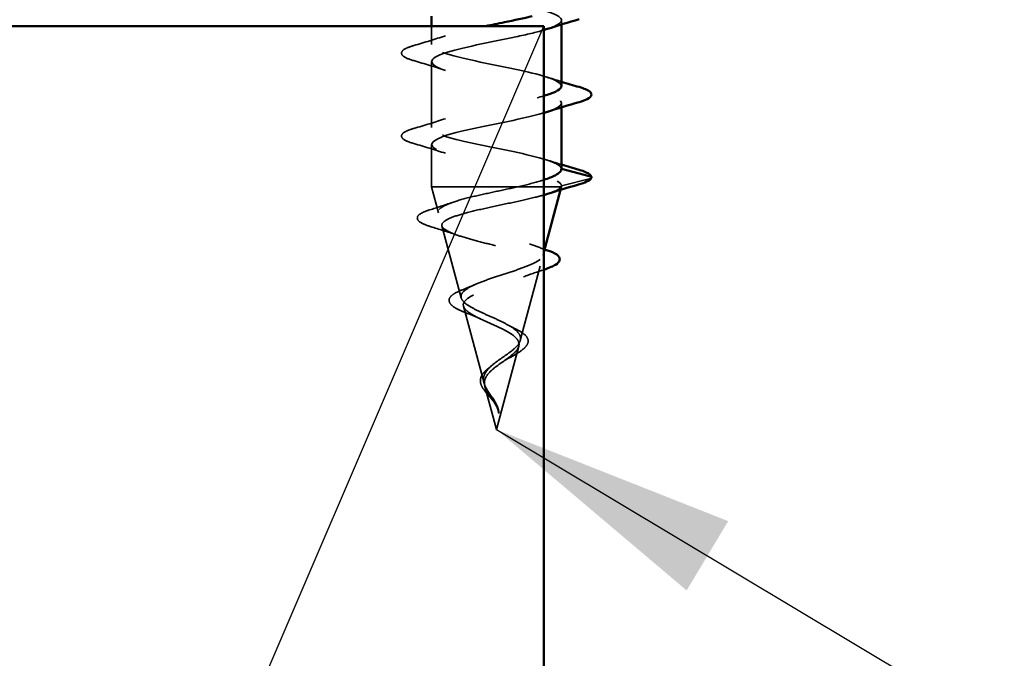
# Model space of a CAD drawing. Units: inches. Extents: x 0.6 to 33.4, y 0.6 to 21.4.
# Drawn here: x 8.1 to 8.9, y 10.4 to 10.9 of the extents above; entities that cross this region are included whole.
import ezdxf

# ---------------------------------------------------------------- set-up
doc = ezdxf.new("R2010")
doc.units = ezdxf.units.IN
doc.header["$LTSCALE"] = 2
doc.header["$MEASUREMENT"] = 0
doc.linetypes.add('DASHED', pattern=[0.2067, 0.1654, -0.0413])
for name, color, linetype, lineweight in [('Hidden (ANSI)', 7, 'DASHED', 35), ('Sketch Geometry (ANSI)', 7, 'Continuous', 25), ('Symbol (ANSI)', 7, 'Continuous', 25), ('Visible (ANSI)', 7, 'Continuous', 50)]:
    doc.layers.add(name, color=color, linetype=linetype, lineweight=lineweight)
doc.styles.add('Note Text (ANSI)', font='tahoma.ttf')
doc.dimstyles.new('Default (ANSI)$7', dxfattribs={"dimscale": 2, "dimtxt": 0.12, "dimasz": 0.098425, "dimexe": 0.125, "dimexo": 0.0625, "dimgap": 0.031496, "dimtad": 0, "dimtih": 1, "dimtoh": 1, "dimrnd": 1e-08, "dimzin": 4, "dimdsep": 46, "dimtxsty": 'Note Text (ANSI)', "dimcen": 0.09, "dimdle": 0.393701, "dimclrd": 256, "dimclre": 256, "dimclrt": 256, "dimadec": 0, "dimazin": 1, "dimtfac": 1, "dimtofl": 0, "dimtmove": 0, "dimatfit": 3, "dimfxl": 1, "dimtolj": 1, "dimtzin": 4, "dimlwd": -1, "dimlwe": -1, "dimarcsym": 0})

msp = doc.modelspace()

# ---------------------------------------------------------------- linework, layer by layer
at = {"layer": 'Hidden (ANSI)', "color": 7, "ltscale": 0.003242}
for p, q in [((8.5352, 10.88976), (8.5352, 10.88625)), ((8.5352, 10.82336), (8.5352, 10.81985))]:
    msp.add_line(p, q, dxfattribs=at)
at = {"layer": 'Hidden (ANSI)', "color": 7, "ltscale": 0.013995}
msp.add_line((8.4312, 10.88496), (8.4312, 10.87016), dxfattribs=at)
at = {"layer": 'Hidden (ANSI)', "color": 7, "ltscale": 0.050184}
msp.add_line((8.4312, 10.85656), (8.4312, 10.80376), dxfattribs=at)
at = {"layer": 'Hidden (ANSI)', "color": 7, "ltscale": 0.03228}
msp.add_line((8.4312, 10.79016), (8.4312, 10.75616), dxfattribs=at)
at = {"layer": 'Hidden (ANSI)', "color": 7, "ltscale": 0.022911}
msp.add_line((8.5586, 10.76299), (8.5352, 10.75696), dxfattribs=at)
at = {"layer": 'Hidden (ANSI)', "color": 7, "ltscale": 0.094069}
msp.add_line((8.4312, 10.75616), (8.50009, 10.75616), dxfattribs=at)
at = {"layer": 'Hidden (ANSI)', "color": 7, "ltscale": 0.020266}
msp.add_line((8.43673, 10.73551), (8.4312, 10.75616), dxfattribs=at)
at = {"layer": 'Hidden (ANSI)', "color": 7, "ltscale": 0.05715}
msp.add_line((8.50009, 10.75616), (8.53502, 10.75616), dxfattribs=at)
at = {"layer": 'Hidden (ANSI)', "color": 7, "ltscale": 0.002173}
msp.add_line((8.53459, 10.75386), (8.5352, 10.75616), dxfattribs=at)
at = {"layer": 'Hidden (ANSI)', "color": 7, "ltscale": 0.00406}
msp.add_line((8.53502, 10.75616), (8.5352, 10.75616), dxfattribs=at)
at = {"layer": 'Hidden (ANSI)', "color": 7, "ltscale": 0.000661879}
msp.add_line((8.5352, 10.75696), (8.5352, 10.75616), dxfattribs=at)
at = {"layer": 'Hidden (ANSI)', "color": 7, "ltscale": 0.056731}
msp.add_line((8.45499, 10.66724), (8.43957, 10.72489), dxfattribs=at)
at = {"layer": 'Hidden (ANSI)', "color": 7, "ltscale": 0.002316}
msp.add_line((8.52055, 10.70137), (8.5212, 10.70383), dxfattribs=at)
at = {"layer": 'Hidden (ANSI)', "color": 7, "ltscale": 0.058702}
msp.add_line((8.50229, 10.63311), (8.51824, 10.69276), dxfattribs=at)
at = {"layer": 'Hidden (ANSI)', "color": 7, "ltscale": 0.060673}
msp.add_line((8.47325, 10.59898), (8.45676, 10.66063), dxfattribs=at)
at = {"layer": 'Hidden (ANSI)', "color": 7, "ltscale": 0.065687}
msp.add_line((8.4832, 10.56176), (8.50105, 10.6285), dxfattribs=at)
at = {"layer": 'Hidden (ANSI)', "color": 7, "ltscale": 0.034011}
msp.add_line((8.4832, 10.56176), (8.47395, 10.59637), dxfattribs=at)
at = {"layer": 'Hidden (ANSI)', "color": 7, "ltscale": 0.000625504}
msp.add_arc((8.5584, 10.76376), 0.0008, 284.43974, 339, dxfattribs=at)
at = {"layer": 'Hidden (ANSI)', "color": 7, "ltscale": 1.127068}
msp.add_open_spline([(8.4312, 11.25496), (8.4312, 11.25061), (8.44586, 11.24626), (8.46608, 11.24191), (8.4863, 11.23756), (8.51061, 11.23321), (8.52393, 11.22886), (8.53724, 11.2245), (8.53859, 11.22015), (8.52714, 11.2158), (8.51569, 11.21145), (8.49227, 11.2071), (8.47141, 11.20275), (8.45056, 11.1984), (8.43378, 11.19404), (8.4315, 11.18969), (8.42922, 11.18534), (8.44159, 11.18099), (8.46095, 11.17664), (8.4803, 11.17229), (8.50522, 11.16794), (8.52025, 11.16358), (8.53527, 11.15923), (8.53931, 11.15488), (8.52986, 11.15053), (8.5204, 11.14618), (8.49813, 11.14183), (8.47688, 11.13748), (8.45563, 11.13312), (8.43692, 11.12877), (8.43238, 11.12442), (8.42785, 11.12007), (8.4378, 11.11572), (8.45606, 11.11137), (8.47433, 11.10702), (8.49958, 11.10266), (8.51615, 11.09831), (8.53271, 11.09396), (8.53939, 11.08961), (8.53204, 11.08526), (8.52468, 11.08091), (8.50383, 11.07656), (8.48242, 11.0722), (8.46101, 11.06785), (8.44059, 11.0635), (8.43385, 11.05915), (8.42711, 11.0548), (8.43452, 11.05045), (8.45149, 11.0461), (8.46846, 11.04174), (8.49375, 11.03739), (8.51167, 11.03304), (8.52959, 11.02869), (8.53883, 11.02434), (8.53367, 11.01999), (8.5285, 11.01564), (8.50929, 11.01128), (8.48796, 11.00693), (8.46664, 11.00258), (8.44475, 10.99823), (8.43588, 10.99388), (8.42701, 10.98953), (8.4318, 10.98518), (8.44728, 10.98082), (8.46276, 10.97647), (8.48781, 10.97212), (8.50687, 10.96777), (8.52594, 10.96342), (8.53764, 10.95907), (8.53472, 10.95472), (8.53179, 10.95036), (8.51445, 10.94601), (8.49346, 10.94166), (8.47247, 10.93731), (8.44934, 10.93296), (8.43844, 10.92861), (8.42754, 10.92426), (8.42966, 10.9199), (8.44347, 10.91555), (8.45729, 10.9112), (8.48181, 10.90685), (8.5018, 10.9025), (8.5218, 10.89815), (8.53583, 10.8938), (8.53518, 10.88944), (8.53485, 10.8872), (8.53061, 10.88495), (8.52378, 10.8827)], degree=3, knots=[0, 0, 0, 0, 1.235277, 1.235277, 1.235277, 2.470554, 2.470554, 2.470554, 3.705831, 3.705831, 3.705831, 4.941108, 4.941108, 4.941108, 6.176385, 6.176385, 6.176385, 7.411662, 7.411662, 7.411662, 8.646939, 8.646939, 8.646939, 9.882216, 9.882216, 9.882216, 11.117493, 11.117493, 11.117493, 12.352769, 12.352769, 12.352769, 13.588046, 13.588046, 13.588046, 14.823323, 14.823323, 14.823323, 16.0586, 16.0586, 16.0586, 17.293877, 17.293877, 17.293877, 18.529154, 18.529154, 18.529154, 19.764431, 19.764431, 19.764431, 20.999708, 20.999708, 20.999708, 22.234985, 22.234985, 22.234985, 23.470262, 23.470262, 23.470262, 24.705539, 24.705539, 24.705539, 25.940816, 25.940816, 25.940816, 27.176093, 27.176093, 27.176093, 28.41137, 28.41137, 28.41137, 29.646647, 29.646647, 29.646647, 30.881924, 30.881924, 30.881924, 32.117201, 32.117201, 32.117201, 33.352478, 33.352478, 33.352478, 34.587754, 34.587754, 34.587754, 35.225671, 35.225671, 35.225671, 35.225671], dxfattribs=at)
at = {"layer": 'Hidden (ANSI)', "color": 7, "ltscale": 0.228767}
msp.add_open_spline([(8.53518, 10.83696), (8.535, 10.84094), (8.52314, 10.84491), (8.50546, 10.84889), (8.48611, 10.85324), (8.46118, 10.85759), (8.44616, 10.86194), (8.43113, 10.8663), (8.42709, 10.87065), (8.43655, 10.875), (8.44377, 10.87832), (8.45846, 10.88164), (8.47446, 10.88496)], degree=3, knots=[-40.840704, -40.840704, -40.840704, -40.840704, -39.712228, -39.712228, -39.712228, -38.476951, -38.476951, -38.476951, -37.241674, -37.241674, -37.241674, -36.298643, -36.298643, -36.298643, -36.298643], dxfattribs=at)
at = {"layer": 'Hidden (ANSI)', "color": 7, "ltscale": 0.312299}
msp.add_open_spline([(8.52098, 10.88182), (8.51494, 10.88001), (8.50733, 10.8782), (8.49883, 10.87639), (8.47841, 10.87204), (8.45432, 10.86769), (8.44152, 10.86334), (8.42872, 10.85898), (8.42813, 10.85463), (8.44012, 10.85028), (8.45212, 10.84593), (8.47582, 10.84158), (8.49652, 10.83723), (8.51722, 10.83288), (8.53341, 10.82852), (8.53505, 10.82417), (8.53604, 10.82155), (8.53169, 10.81893), (8.52378, 10.8163)], degree=3, knots=[35.308867, 35.308867, 35.308867, 35.308867, 35.823031, 35.823031, 35.823031, 37.058308, 37.058308, 37.058308, 38.293585, 38.293585, 38.293585, 39.528862, 39.528862, 39.528862, 40.764139, 40.764139, 40.764139, 41.508856, 41.508856, 41.508856, 41.508856], dxfattribs=at)
at = {"layer": 'Hidden (ANSI)', "color": 7, "ltscale": 0.025491}
for points in [[(8.41698, 10.86941), (8.42553, 10.87191), (8.43406, 10.87449), (8.44238, 10.87723)], [(8.44238, 10.8495), (8.43406, 10.85223), (8.42553, 10.85481), (8.41698, 10.85732)], [(8.41698, 10.80301), (8.42553, 10.80551), (8.43406, 10.80809), (8.44238, 10.81083)], [(8.44238, 10.7831), (8.43406, 10.78583), (8.42553, 10.78841), (8.41698, 10.79092)]]:
    msp.add_open_spline(points, degree=3, dxfattribs=at)
at = {"layer": 'Hidden (ANSI)', "color": 7, "ltscale": 0.072661}
for points in [[(8.41698, 10.85732), (8.41293, 10.85851), (8.41008, 10.85968), (8.40771, 10.86169), (8.40719, 10.8625), (8.40722, 10.86487), (8.40853, 10.86598), (8.41211, 10.86782), (8.41428, 10.86862), (8.41698, 10.86941)], [(8.41698, 10.79092), (8.41293, 10.79211), (8.41008, 10.79328), (8.40771, 10.79529), (8.40719, 10.7961), (8.40722, 10.79847), (8.40853, 10.79958), (8.41211, 10.80142), (8.41428, 10.80222), (8.41698, 10.80301)]]:
    msp.add_open_spline(points, degree=3, knots=[0, 0, 0, 0, 0.0806821, 0.0806821, 0.121378, 0.121378, 0.1881144, 0.1881144, 0.2418497, 0.2418497, 0.2418497, 0.2418497], dxfattribs=at)
at = {"layer": 'Hidden (ANSI)', "color": 7, "ltscale": 0.011246}
for points in [[(8.52402, 10.84403), (8.52771, 10.84281), (8.53145, 10.84163), (8.5352, 10.84047)], [(8.52402, 10.77763), (8.52771, 10.77641), (8.53145, 10.77523), (8.5352, 10.77407)]]:
    msp.add_open_spline(points, degree=3, dxfattribs=at)
at = {"layer": 'Hidden (ANSI)', "color": 7, "ltscale": 0.278629}
msp.add_open_spline([(8.5352, 10.77056), (8.5352, 10.77492), (8.52054, 10.77927), (8.50032, 10.78362), (8.48011, 10.78797), (8.45579, 10.79232), (8.44248, 10.79667), (8.42916, 10.80102), (8.42781, 10.80538), (8.43926, 10.80973), (8.45071, 10.81408), (8.47414, 10.81843), (8.49499, 10.82278), (8.50497, 10.82486), (8.51401, 10.82694), (8.52098, 10.82902)], degree=3, knots=[-47.12389, -47.12389, -47.12389, -47.12389, -45.888613, -45.888613, -45.888613, -44.653336, -44.653336, -44.653336, -43.418059, -43.418059, -43.418059, -42.182782, -42.182782, -42.182782, -41.592053, -41.592053, -41.592053, -41.592053], dxfattribs=at)
at = {"layer": 'Hidden (ANSI)', "color": 7, "ltscale": 0.278645}
msp.add_open_spline([(8.521, 10.81542), (8.51625, 10.81399), (8.5105, 10.81255), (8.50403, 10.81112), (8.48441, 10.80677), (8.45963, 10.80242), (8.44507, 10.79806), (8.43051, 10.79371), (8.42723, 10.78936), (8.43727, 10.78501), (8.4473, 10.78066), (8.46992, 10.77631), (8.49108, 10.77196), (8.51225, 10.7676), (8.53043, 10.76325), (8.53433, 10.7589), (8.53491, 10.75826), (8.5352, 10.75761), (8.5352, 10.75696)], degree=3, knots=[41.592053, 41.592053, 41.592053, 41.592053, 41.999416, 41.999416, 41.999416, 43.234693, 43.234693, 43.234693, 44.46997, 44.46997, 44.46997, 45.705247, 45.705247, 45.705247, 46.940524, 46.940524, 46.940524, 47.12389, 47.12389, 47.12389, 47.12389], dxfattribs=at)
at = {"layer": 'Hidden (ANSI)', "color": 7, "ltscale": 0.024698}
msp.add_open_spline([(8.50009, 10.75616), (8.50665, 10.75771), (8.5127, 10.75925), (8.51903, 10.76115), (8.52014, 10.76149), (8.5212, 10.76184)], degree=3, knots=[0, 0, 0, 0, 0.06772236, 0.06772236, 0.08292366, 0.08292366, 0.08292366, 0.08292366], dxfattribs=at)
at = {"layer": 'Hidden (ANSI)', "color": 7, "ltscale": 0.403346}
msp.add_open_spline([(8.50229, 10.63311), (8.50272, 10.63474), (8.5025, 10.6363), (8.50077, 10.63945), (8.49924, 10.641), (8.49506, 10.64412), (8.49242, 10.64565), (8.48639, 10.64874), (8.48306, 10.65026), (8.47622, 10.65332), (8.47279, 10.65483), (8.46637, 10.65788), (8.46348, 10.65938), (8.45871, 10.6624), (8.45693, 10.6639), (8.45483, 10.66691), (8.45457, 10.66839), (8.4557, 10.67139), (8.45712, 10.67287), (8.46151, 10.67585), (8.46447, 10.67732), (8.47157, 10.6803), (8.47565, 10.68176), (8.48439, 10.68473), (8.48896, 10.68619), (8.49793, 10.68914), (8.50222, 10.6906), (8.50989, 10.69355), (8.51315, 10.695), (8.51812, 10.69794), (8.51973, 10.6994), (8.52101, 10.70233), (8.5206, 10.70378), (8.51775, 10.7067), (8.51529, 10.70815), (8.50856, 10.71107), (8.50433, 10.71251), (8.49463, 10.71543), (8.48925, 10.71687), (8.47804, 10.71978), (8.47233, 10.72122), (8.46137, 10.72413), (8.45626, 10.72557), (8.44738, 10.72847), (8.44374, 10.7299), (8.43849, 10.7328), (8.43698, 10.73424), (8.43639, 10.73713), (8.43737, 10.73856), (8.44176, 10.74146), (8.44518, 10.74289), (8.45406, 10.74578), (8.45948, 10.74721), (8.47084, 10.74991), (8.47656, 10.75115), (8.48835, 10.75367), (8.49434, 10.75492), (8.50009, 10.75616)], degree=3, knots=[0, 0, 0, 0, 0.031531, 0.031531, 0.06418, 0.06418, 0.097979, 0.097979, 0.132949, 0.132949, 0.169112, 0.169112, 0.206483, 0.206483, 0.245078, 0.245078, 0.284906, 0.284906, 0.32598, 0.32598, 0.368307, 0.368307, 0.411896, 0.411896, 0.456752, 0.456752, 0.502882, 0.502882, 0.550291, 0.550291, 0.598982, 0.598982, 0.648961, 0.648961, 0.700231, 0.700231, 0.752794, 0.752794, 0.806655, 0.806655, 0.861814, 0.861814, 0.918275, 0.918275, 0.976039, 0.976039, 1.035109, 1.035109, 1.095486, 1.095486, 1.157171, 1.157171, 1.220166, 1.220166, 1.276152, 1.276152, 1.333184, 1.333184, 1.333184, 1.333184], dxfattribs=at)
at = {"layer": 'Hidden (ANSI)', "color": 7, "ltscale": 0.027217}
msp.add_open_spline([(8.53502, 10.75616), (8.53409, 10.75482), (8.53184, 10.75348), (8.52706, 10.7516), (8.52558, 10.75108), (8.52395, 10.75056)], degree=3, knots=[0, 0, 0, 0, 0.0662455, 0.0662455, 0.09138867, 0.09138867, 0.09138867, 0.09138867], dxfattribs=at)
at = {"layer": 'Hidden (ANSI)', "color": 7, "ltscale": 0.004129}
msp.add_open_spline([(8.5352, 10.75696), (8.5352, 10.7567), (8.53514, 10.75643), (8.53502, 10.75616)], degree=3, dxfattribs=at)
at = {"layer": 'Hidden (ANSI)', "color": 7, "ltscale": 0.403918}
msp.add_open_spline([(8.5212, 10.74972), (8.51933, 10.74917), (8.51729, 10.74862), (8.50987, 10.74672), (8.5039, 10.74538), (8.49133, 10.74267), (8.48487, 10.74133), (8.47235, 10.73861), (8.46641, 10.73727), (8.45587, 10.73455), (8.45134, 10.73321), (8.44432, 10.73049), (8.44185, 10.72914), (8.43927, 10.72642), (8.43914, 10.72507), (8.44121, 10.72235), (8.44334, 10.721), (8.44952, 10.71827), (8.45347, 10.71692), (8.46262, 10.71419), (8.46769, 10.71284), (8.47823, 10.7101), (8.48358, 10.70875), (8.4938, 10.70601), (8.49857, 10.70466), (8.50688, 10.70191), (8.51035, 10.70056), (8.51554, 10.69781), (8.51725, 10.69645), (8.51866, 10.6937), (8.51841, 10.69233), (8.51604, 10.68958), (8.51398, 10.68821), (8.5084, 10.68545), (8.50497, 10.68408), (8.49726, 10.68131), (8.49308, 10.67994), (8.4846, 10.67716), (8.4804, 10.67579), (8.47258, 10.673), (8.46903, 10.67162), (8.46309, 10.66883), (8.46073, 10.66745), (8.45753, 10.66464), (8.45668, 10.66326), (8.45657, 10.66044), (8.45726, 10.65905), (8.46004, 10.65622), (8.46206, 10.65482), (8.46706, 10.65198), (8.46997, 10.65057), (8.47618, 10.64772), (8.47941, 10.6463), (8.48568, 10.64343), (8.48864, 10.64201), (8.49385, 10.63911), (8.49605, 10.63768), (8.49917, 10.63493), (8.5002, 10.63366), (8.5013, 10.63108), (8.5014, 10.62981), (8.50105, 10.6285)], degree=3, knots=[0.104832, 0.104832, 0.104832, 0.104832, 0.131227, 0.131227, 0.194944, 0.194944, 0.257398, 0.257398, 0.318591, 0.318591, 0.378522, 0.378522, 0.437194, 0.437194, 0.494607, 0.494607, 0.550763, 0.550763, 0.605663, 0.605663, 0.659308, 0.659308, 0.711702, 0.711702, 0.762845, 0.762845, 0.81274, 0.81274, 0.86139, 0.86139, 0.908797, 0.908797, 0.954964, 0.954964, 0.999896, 0.999896, 1.043597, 1.043597, 1.08607, 1.08607, 1.127321, 1.127321, 1.167356, 1.167356, 1.206182, 1.206182, 1.243806, 1.243806, 1.280237, 1.280237, 1.315486, 1.315486, 1.349566, 1.349566, 1.382489, 1.382489, 1.414274, 1.414274, 1.441254, 1.441254, 1.467158, 1.467158, 1.467158, 1.467158], dxfattribs=at)
at = {"layer": 'Hidden (ANSI)', "color": 7, "ltscale": 0.07061}
msp.add_open_spline([(8.43166, 10.72399), (8.42775, 10.72517), (8.42472, 10.72634), (8.4207, 10.72878), (8.41951, 10.73026), (8.42024, 10.73327), (8.4216, 10.73436), (8.42521, 10.7362), (8.42724, 10.73698), (8.42968, 10.73774)], degree=3, knots=[0, 0, 0, 0, 0.0648925, 0.0648925, 0.1307708, 0.1307708, 0.1898361, 0.1898361, 0.2348467, 0.2348467, 0.2348467, 0.2348467], dxfattribs=at)
at = {"layer": 'Hidden (ANSI)', "color": 7, "ltscale": 0.018213}
msp.add_open_spline([(8.42968, 10.73774), (8.43571, 10.73963), (8.4417, 10.74158), (8.44753, 10.74363)], degree=3, dxfattribs=at)
at = {"layer": 'Hidden (ANSI)', "color": 7, "ltscale": 0.020643}
msp.add_open_spline([(8.45206, 10.71746), (8.44542, 10.71975), (8.43855, 10.7219), (8.43166, 10.72399)], degree=3, dxfattribs=at)
at = {"layer": 'Hidden (ANSI)', "color": 7, "ltscale": 0.012927}
msp.add_open_spline([(8.50955, 10.71058), (8.51352, 10.70904), (8.51764, 10.70756), (8.52182, 10.70613)], degree=3, dxfattribs=at)
at = {"layer": 'Hidden (ANSI)', "color": 7, "ltscale": 0.016161}
msp.add_open_spline([(8.52037, 10.68957), (8.51508, 10.68784), (8.50984, 10.68603), (8.50489, 10.6841)], degree=3, dxfattribs=at)
at = {"layer": 'Hidden (ANSI)', "color": 7, "ltscale": 0.001097}
msp.add_open_spline([(8.5212, 10.68984), (8.52093, 10.68975), (8.52065, 10.68966), (8.52037, 10.68957)], degree=3, dxfattribs=at)
at = {"layer": 'Hidden (ANSI)', "color": 7, "ltscale": 0.062511}
msp.add_open_spline([(8.4604, 10.65461), (8.45727, 10.65581), (8.45448, 10.657), (8.44996, 10.65934), (8.44818, 10.66051), (8.44571, 10.66299), (8.44505, 10.66441), (8.44546, 10.66713), (8.44634, 10.66833), (8.44837, 10.67), (8.44922, 10.67056), (8.45181, 10.67203), (8.4538, 10.67292), (8.45607, 10.6738)], degree=3, knots=[0, 0, 0, 0, 0.0382061, 0.0382061, 0.0766655, 0.0766655, 0.1177789, 0.1177789, 0.1552106, 0.1552106, 0.1751017, 0.1751017, 0.2079958, 0.2079958, 0.2079958, 0.2079958], dxfattribs=at)
at = {"layer": 'Hidden (ANSI)', "color": 7, "ltscale": 0.010681}
msp.add_open_spline([(8.45607, 10.6738), (8.45937, 10.67507), (8.46259, 10.67639), (8.46562, 10.67776)], degree=3, dxfattribs=at)
at = {"layer": 'Hidden (ANSI)', "color": 7, "ltscale": 0.011301}
msp.add_open_spline([(8.47041, 10.65039), (8.4673, 10.65187), (8.4639, 10.65328), (8.4604, 10.65461)], degree=3, dxfattribs=at)
at = {"layer": 'Hidden (ANSI)', "color": 7, "ltscale": 0.006847}
msp.add_open_spline([(8.4931, 10.64519), (8.49476, 10.64422), (8.49655, 10.64329), (8.49844, 10.64238)], degree=3, dxfattribs=at)
at = {"layer": 'Hidden (ANSI)', "color": 7, "ltscale": 0.028147}
msp.add_open_spline([(8.49844, 10.64238), (8.50101, 10.64114), (8.50323, 10.63985), (8.50655, 10.63722), (8.50773, 10.63582), (8.50867, 10.63315), (8.50864, 10.63188), (8.50817, 10.63068)], degree=3, knots=[0, 0, 0, 0, 0.03390329, 0.03390329, 0.06703103, 0.06703103, 0.09375359, 0.09375359, 0.09375359, 0.09375359], dxfattribs=at)
at = {"layer": 'Hidden (ANSI)', "color": 7, "ltscale": 0.071705}
msp.add_open_spline([(8.48126, 10.58533), (8.47983, 10.58758), (8.47827, 10.58968), (8.47549, 10.59386), (8.47434, 10.59582), (8.47292, 10.59973), (8.47268, 10.60158), (8.47328, 10.60529), (8.47412, 10.60706), (8.47678, 10.61062), (8.47856, 10.61233), (8.48275, 10.61578), (8.4851, 10.61745), (8.4899, 10.62081), (8.49228, 10.62244), (8.49645, 10.62561), (8.4982, 10.62711), (8.50096, 10.63014), (8.50189, 10.63163), (8.50229, 10.63311)], degree=3, knots=[0, 0, 0, 0, 0.0254212, 0.0254212, 0.050616, 0.050616, 0.0759961, 0.0759961, 0.1018445, 0.1018445, 0.1283557, 0.1283557, 0.1556669, 0.1556669, 0.1838774, 0.1838774, 0.2109707, 0.2109707, 0.2393812, 0.2393812, 0.2393812, 0.2393812], dxfattribs=at)
at = {"layer": 'Hidden (ANSI)', "color": 7, "ltscale": 0.067145}
msp.add_open_spline([(8.50105, 10.6285), (8.50066, 10.62704), (8.49972, 10.62557), (8.49692, 10.62256), (8.49513, 10.62107), (8.49106, 10.61801), (8.48886, 10.6165), (8.48447, 10.61339), (8.48234, 10.61185), (8.47859, 10.60867), (8.47701, 10.60709), (8.47468, 10.60384), (8.47394, 10.60222), (8.47342, 10.59885), (8.47363, 10.59718), (8.47485, 10.59367), (8.47582, 10.59193), (8.47771, 10.589), (8.47846, 10.58791), (8.47997, 10.58572), (8.48071, 10.58463), (8.48141, 10.58351)], degree=3, knots=[0, 0, 0, 0, 0.0281855, 0.0281855, 0.0553562, 0.0553562, 0.0815558, 0.0815558, 0.1068402, 0.1068402, 0.1312819, 0.1312819, 0.1549776, 0.1549776, 0.1780585, 0.1780585, 0.2007077, 0.2007077, 0.2138949, 0.2138949, 0.226602, 0.226602, 0.226602, 0.226602], dxfattribs=at)
at = {"layer": 'Hidden (ANSI)', "color": 7, "ltscale": 0.025926}
msp.add_open_spline([(8.50817, 10.63068), (8.50767, 10.62937), (8.50668, 10.62809), (8.50388, 10.62552), (8.50202, 10.6242), (8.49776, 10.62157), (8.49532, 10.62022), (8.49277, 10.61884)], degree=3, knots=[0, 0, 0, 0, 0.02885768, 0.02885768, 0.05798207, 0.05798207, 0.08637247, 0.08637247, 0.08637247, 0.08637247], dxfattribs=at)
at = {"layer": 'Hidden (ANSI)', "color": 7, "ltscale": 0.006008}
msp.add_open_spline([(8.49277, 10.61884), (8.49124, 10.61801), (8.48981, 10.61716), (8.48855, 10.61627)], degree=3, dxfattribs=at)
at = {"layer": 'Hidden (ANSI)', "color": 7, "ltscale": 0.039961}
msp.add_open_spline([(8.48113, 10.58375), (8.4802, 10.58504), (8.47914, 10.58632), (8.477, 10.58883), (8.4759, 10.59008), (8.47383, 10.59262), (8.47286, 10.59392), (8.47132, 10.59652), (8.47075, 10.59784), (8.47021, 10.60049), (8.47026, 10.60186), (8.47103, 10.60449), (8.47176, 10.60579), (8.47377, 10.60832), (8.4751, 10.60957), (8.47689, 10.61098), (8.47717, 10.6112), (8.47746, 10.61141)], degree=3, knots=[0, 0, 0, 0, 0.015456, 0.015456, 0.0316016, 0.0316016, 0.0493395, 0.0493395, 0.0683123, 0.0683123, 0.0882897, 0.0882897, 0.1082291, 0.1082291, 0.129294, 0.129294, 0.1330781, 0.1330781, 0.1330781, 0.1330781], dxfattribs=at)
at = {"layer": 'Hidden (ANSI)', "color": 7, "ltscale": 0.003143}
msp.add_open_spline([(8.47746, 10.61141), (8.47809, 10.61188), (8.47869, 10.61236), (8.47924, 10.61285)], degree=3, dxfattribs=at)
at = {"layer": 'Hidden (ANSI)', "color": 7, "ltscale": 0.001877}
msp.add_open_spline([(8.48226, 10.58208), (8.48191, 10.58264), (8.48153, 10.5832), (8.48113, 10.58375)], degree=3, dxfattribs=at)
at = {"layer": 'Hidden (ANSI)', "color": 7, "ltscale": 0.002815}
msp.add_open_spline([(8.48279, 10.58272), (8.48256, 10.58314), (8.48233, 10.58356), (8.48182, 10.58443), (8.48154, 10.58488), (8.48126, 10.58533)], degree=3, knots=[0, 0, 0, 0, 0.004657797, 0.004657797, 0.00972162, 0.00972162, 0.00972162, 0.00972162], dxfattribs=at)
at = {"layer": 'Hidden (ANSI)', "color": 7, "ltscale": 0.00635}
msp.add_open_spline([(8.48141, 10.58351), (8.48191, 10.58271), (8.48238, 10.5819), (8.48341, 10.57993), (8.48392, 10.57879), (8.48431, 10.57761)], degree=3, knots=[0, 0, 0, 0, 0.00904642, 0.00904642, 0.02157431, 0.02157431, 0.02157431, 0.02157431], dxfattribs=at)
at = {"layer": 'Hidden (ANSI)', "color": 7, "ltscale": 0.000549151}
msp.add_open_spline([(8.48244, 10.58177), (8.48238, 10.58187), (8.48232, 10.58197), (8.48226, 10.58208)], degree=3, dxfattribs=at)
at = {"layer": 'Hidden (ANSI)', "color": 7, "ltscale": 0.011837}
msp.add_open_spline([(8.48431, 10.57761), (8.48474, 10.57629), (8.48494, 10.57527), (8.48506, 10.57474), (8.48508, 10.57465), (8.4851, 10.57457), (8.48511, 10.57455), (8.48512, 10.57453), (8.48513, 10.57452), (8.48513, 10.57451), (8.48513, 10.57451), (8.48513, 10.57451), (8.48513, 10.57451), (8.48514, 10.57451), (8.48514, 10.57451), (8.48514, 10.57451), (8.48514, 10.57451), (8.48514, 10.57452), (8.48514, 10.57452), (8.48514, 10.57452), (8.48515, 10.57453), (8.48515, 10.57454), (8.48515, 10.57456), (8.48516, 10.57467), (8.48516, 10.57484), (8.48515, 10.57516), (8.48512, 10.57548), (8.48502, 10.57631), (8.48494, 10.57679), (8.48446, 10.5791), (8.48376, 10.5809), (8.48279, 10.58272)], degree=3, knots=[0, 0, 0, 0, 0.0139701, 0.0139701, 0.016358, 0.016358, 0.0171264, 0.0171264, 0.0175998, 0.0175998, 0.017736, 0.017736, 0.0178181, 0.0178181, 0.0178858, 0.0178858, 0.0179589, 0.0179589, 0.0180763, 0.0180763, 0.018337, 0.018337, 0.019161, 0.019161, 0.0243992, 0.0243992, 0.0449932, 0.0449932, 0.072131, 0.072131, 0.1773839, 0.1773839, 0.1773839, 0.1773839], dxfattribs=at)
at = {"layer": 'Hidden (ANSI)', "color": 7, "ltscale": 0.002272}
msp.add_open_spline([(8.48467, 10.57801), (8.48487, 10.57724), (8.48501, 10.57648), (8.48509, 10.57572)], degree=3, dxfattribs=at)
at = {"layer": 'Sketch Geometry (ANSI)', "color": 36, "true_color": 0x804000}
msp.add_line((7.3212, 8.08496), (8.5212, 10.88496), dxfattribs=at)
at = {"layer": 'Visible (ANSI)', "color": 7}
for p, q in [((8.4312, 10.89296), (8.4312, 10.88496)), ((8.5352, 10.88625), (8.5352, 10.83696)), ((8.5352, 10.81985), (8.5352, 10.77056)), ((8.5352, 10.77056), (8.5586, 10.76454)), ((8.5212, 10.70383), (8.53459, 10.75386))]:
    msp.add_line(p, q, dxfattribs=at)
at = {"layer": 'Visible (ANSI)', "color": 36, "true_color": 0x804000}
for p, q in [((7.3212, 10.88496), (8.5212, 10.88496)), ((8.5212, 10.88496), (8.5212, 8.08496))]:
    msp.add_line(p, q, dxfattribs=at)
at = {"layer": 'Visible (ANSI)', "color": 7}
msp.add_arc((8.5584, 10.76376), 0.0008, 339, 75.56026, dxfattribs=at)
for points, knots in [([(8.47446, 10.88496), (8.47941, 10.88599), (8.4845, 10.88702), (8.48953, 10.88805), (8.49752, 10.88969), (8.50516, 10.89133), (8.51181, 10.89296)], [-36.2986428, -36.2986428, -36.2986428, -36.2986428, -36.0063973, -36.0063973, -36.0063973, -35.5416326, -35.5416326, -35.5416326, -35.5416326]), ([(8.52098, 10.82902), (8.52858, 10.83129), (8.53372, 10.83356), (8.53491, 10.83584), (8.5351, 10.83621), (8.53519, 10.83659), (8.53518, 10.83696)], [-41.5920527, -41.5920527, -41.5920527, -41.5920527, -40.9475051, -40.9475051, -40.9475051, -40.8407045, -40.8407045, -40.8407045, -40.8407045]), ([(8.54943, 10.83621), (8.55348, 10.83502), (8.55633, 10.83385), (8.55869, 10.83184), (8.55922, 10.83103), (8.55918, 10.82866), (8.55788, 10.82755), (8.5543, 10.82571), (8.55213, 10.82491), (8.54943, 10.82412)], [0, 0, 0, 0, 0.0806821, 0.0806821, 0.121378, 0.121378, 0.1881144, 0.1881144, 0.2418497, 0.2418497, 0.2418497, 0.2418497]), ([(8.5212, 10.76184), (8.52486, 10.76304), (8.5279, 10.76423), (8.53185, 10.76629), (8.5331, 10.76714), (8.53478, 10.76885), (8.5352, 10.76971), (8.5352, 10.77056)], [0.0829237, 0.0829237, 0.0829237, 0.0829237, 0.1354447, 0.1354447, 0.1728709, 0.1728709, 0.210297, 0.210297, 0.210297, 0.210297]), ([(8.54943, 10.76981), (8.55348, 10.76862), (8.55633, 10.76745), (8.55868, 10.76544), (8.5592, 10.76465), (8.5592, 10.76376)], [0, 0, 0, 0, 0.0806821, 0.0806821, 0.1208897, 0.1208897, 0.1208897, 0.1208897]), ([(8.55915, 10.76348), (8.55867, 10.76223), (8.55735, 10.76131), (8.55373, 10.7596), (8.55154, 10.75883), (8.54887, 10.75806)], [0, 0, 0, 0, 0.0607502, 0.0607502, 0.1118581, 0.1118581, 0.1118581, 0.1118581]), ([(8.52333, 10.70561), (8.52686, 10.70442), (8.52961, 10.7032), (8.53321, 10.70061), (8.5342, 10.699), (8.5334, 10.69606), (8.53222, 10.69492), (8.52948, 10.69322), (8.52832, 10.69263), (8.52533, 10.69131), (8.52339, 10.69058), (8.5212, 10.68984)], [0, 0, 0, 0, 0.0575118, 0.0575118, 0.1148026, 0.1148026, 0.1628467, 0.1628467, 0.1886928, 0.1886928, 0.220608, 0.220608, 0.220608, 0.220608])]:
    msp.add_open_spline(points, degree=3, knots=knots, dxfattribs=at)
for points in [[(8.54943, 10.89052), (8.54088, 10.88801), (8.53235, 10.88543), (8.52402, 10.8827)], [(8.52378, 10.8827), (8.52289, 10.88241), (8.52195, 10.88212), (8.52098, 10.88182)], [(8.5352, 10.84047), (8.53992, 10.83902), (8.54467, 10.8376), (8.54943, 10.83621)], [(8.54943, 10.82412), (8.54088, 10.82161), (8.53235, 10.81903), (8.52402, 10.8163)], [(8.52378, 10.8163), (8.5229, 10.81601), (8.52197, 10.81572), (8.521, 10.81542)], [(8.5352, 10.77407), (8.53992, 10.77262), (8.54467, 10.7712), (8.54943, 10.76981)], [(8.54887, 10.75806), (8.5405, 10.75565), (8.53214, 10.75317), (8.52395, 10.75056)], [(8.52395, 10.75056), (8.52307, 10.75028), (8.52216, 10.75), (8.5212, 10.74972)], [(8.52182, 10.70613), (8.52232, 10.70595), (8.52282, 10.70578), (8.52333, 10.70561)]]:
    msp.add_open_spline(points, degree=3, dxfattribs=at)

# ---------------------------------------------------------------- leaders
at = {"layer": 'Symbol (ANSI)'}
msp.add_leader([(8.4832, 10.56176), (10.32577, 9.45839)], dimstyle='Default (ANSI)$7', override={"dimtad": 0}, dxfattribs=at)

doc.saveas('drawing.dxf')
